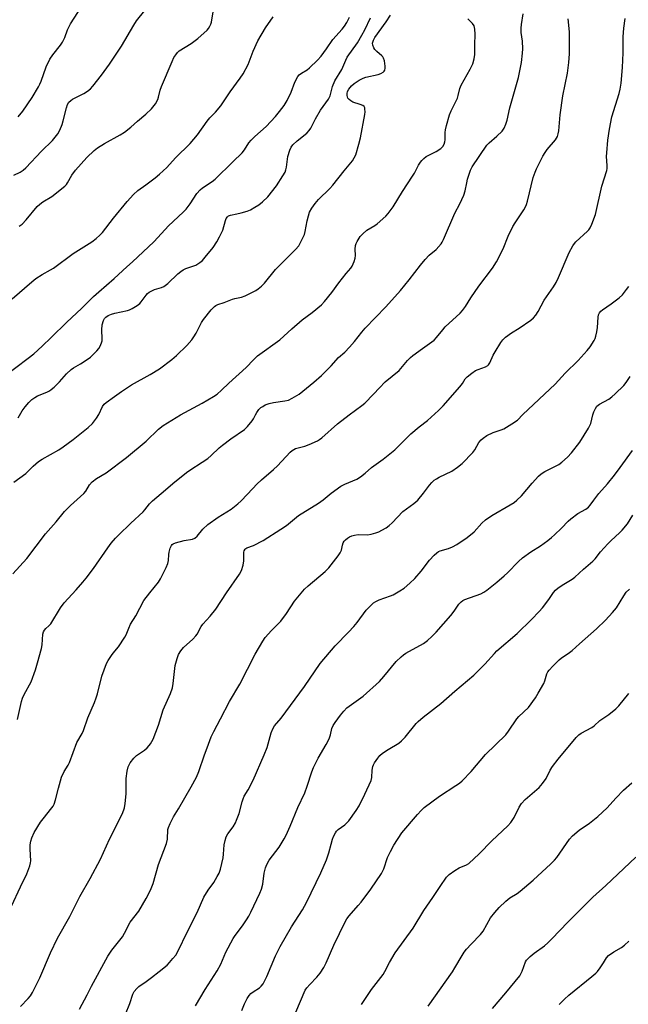
# Model space of a CAD drawing. Units: inches. Extents: x 1225771 to 1231771, y 581453 to 585454.
# Drawn here: x 1226471 to 1226711, y 583991 to 584379 of the extents above; entities that cross this region are included whole.
import ezdxf

# ---------------------------------------------------------------- set-up
doc = ezdxf.new("R2010")
doc.units = ezdxf.units.IN
doc.header["$MEASUREMENT"] = 0
doc.layers.add('Undefined', color=1, linetype='Continuous')

msp = doc.modelspace()

# ---------------------------------------------------------------- linework, layer by layer
at = {"layer": 'Undefined'}
for points, elevation in [([(1226470.65, 584340.97), (1226472.57, 584343.24), (1226476.23, 584348.6), (1226478.75, 584352.8), (1226479.26, 584353.78), (1226479.74, 584354.94), (1226481.73, 584360.69), (1226483.2, 584363.61), (1226484.3, 584365.36), (1226487.3, 584369.19), (1226488.12, 584370.36), (1226489.01, 584372.21), (1226490.16, 584375.24), (1226491.33, 584377.63), (1226499.92, 584391.05)], 492), ([(1226469.02, 584317.98), (1226471.43, 584319.14), (1226472.61, 584319.91), (1226473.67, 584320.89), (1226479.91, 584327.44), (1226484.15, 584331.64), (1226485.29, 584332.9), (1226486.25, 584334.19), (1226487.03, 584335.64), (1226487.99, 584337.98), (1226488.4, 584339.37), (1226489.64, 584344.5), (1226490.13, 584345.75), (1226490.65, 584346.66), (1226491.36, 584347.4), (1226492.09, 584347.9), (1226496.47, 584350.14), (1226497.91, 584351.01), (1226499.17, 584352), (1226500.12, 584353.02), (1226503.49, 584357.32), (1226506.58, 584361.69), (1226510.07, 584366.84), (1226511.34, 584368.84), (1226516.13, 584377.02), (1226517.26, 584378.72), (1226520.5, 584382.86)], 494), ([(1226470.37, 584103.69), (1226472.05, 584110.74), (1226472.45, 584112.05), (1226473.1, 584113.45), (1226475.83, 584118.41), (1226477.55, 584123.23), (1226478.35, 584125.95), (1226479.84, 584131.56), (1226480.07, 584132.98), (1226480.45, 584137.29), (1226480.63, 584138.11), (1226481.02, 584138.84), (1226481.58, 584139.44), (1226482.82, 584140.5), (1226483.55, 584141.36), (1226487.4, 584147.6), (1226488.83, 584149.62), (1226493.46, 584154.65), (1226496.17, 584157.74), (1226497.45, 584159.35), (1226500.28, 584163.12), (1226505.91, 584171.29), (1226507.33, 584173.09), (1226509, 584175.05), (1226510.18, 584176.28), (1226515.02, 584180.93), (1226519.81, 584185.35), (1226520.56, 584186.21), (1226522.33, 584188.52), (1226523.5, 584189.78), (1226528.7, 584194.1), (1226531.47, 584196.51), (1226536.88, 584200.87), (1226538.24, 584201.86), (1226543.09, 584204.95), (1226545.28, 584206.45), (1226546.6, 584207.53), (1226549.8, 584210.59), (1226551.03, 584211.64), (1226554.35, 584214.14), (1226559.67, 584217.78), (1226560.91, 584219.03), (1226562.8, 584221.27), (1226563.28, 584222.01), (1226564.04, 584223.6), (1226564.61, 584224.57), (1226565.43, 584225.68), (1226566.2, 584226.46), (1226566.89, 584226.94), (1226567.87, 584227.49), (1226569.47, 584228.05), (1226571.15, 584228.45), (1226575.55, 584229.1), (1226576.97, 584229.42), (1226578.52, 584230.14), (1226581.23, 584231.75), (1226587.06, 584236.49), (1226590, 584239.09), (1226593.76, 584242.89), (1226596.76, 584246.14), (1226599.2, 584248.34), (1226601.03, 584250.27), (1226603.01, 584252.48), (1226605.91, 584256.15), (1226607.22, 584257.68), (1226615.36, 584266.17), (1226621.03, 584272.59), (1226624.52, 584276.8), (1226628.96, 584282.58), (1226630.75, 584284.78), (1226632.39, 584286.43), (1226635.1, 584288.74), (1226637.04, 584290.9), (1226637.5, 584291.64), (1226638.01, 584292.68), (1226642.53, 584303.02), (1226644.49, 584306.74), (1226645.96, 584310.16), (1226646.52, 584311.79), (1226647.14, 584314.97), (1226647.5, 584316.37), (1226648.65, 584319.92), (1226649.22, 584321.22), (1226654.99, 584329.73), (1226655.97, 584330.73), (1226659.02, 584333.34), (1226661.05, 584335.33), (1226661.85, 584336.49), (1226662.52, 584338.08), (1226663.03, 584339.7), (1226664.13, 584344.53), (1226667.47, 584356.48), (1226668.67, 584362.31), (1226669.12, 584366.02), (1226669.21, 584367.72), (1226669.05, 584370.8), (1226668.59, 584374.22), (1226668.54, 584375.9), (1226668.65, 584377.27), (1226669.35, 584381.45)], 508), ([(1226471.11, 584297.84), (1226472.26, 584298.75), (1226473.79, 584300.41), (1226478.22, 584305.6), (1226479.22, 584306.6), (1226480.37, 584307.45), (1226483.92, 584309.58), (1226489.06, 584313.68), (1226489.64, 584314.3), (1226490.1, 584314.93), (1226491.85, 584318.01), (1226493.24, 584319.89), (1226497.75, 584324.99), (1226500.54, 584327.64), (1226501.92, 584328.72), (1226504.6, 584330.46), (1226510.78, 584333.85), (1226512.48, 584334.97), (1226514.99, 584336.9), (1226517.58, 584339.2), (1226520.96, 584342.03), (1226523.14, 584344.15), (1226524.66, 584346.13), (1226525.65, 584347.79), (1226525.95, 584348.67), (1226526.59, 584351.47), (1226527.09, 584352.87), (1226531.21, 584362.76), (1226531.93, 584364.25), (1226532.67, 584365.41), (1226533.34, 584366.27), (1226534.02, 584366.88), (1226538.7, 584369.87), (1226541.33, 584371.75), (1226545, 584375.09), (1226545.56, 584375.75), (1226546.15, 584376.7), (1226546.52, 584377.44), (1226546.8, 584378.24), (1226547.4, 584382.35)], 496), ([(1226464.98, 584238.61), (1226474.66, 584245.94), (1226476.8, 584247.69), (1226480.12, 584250.61), (1226483.7, 584254.05), (1226489.77, 584260.15), (1226495.57, 584265.43), (1226500.33, 584270.19), (1226502.41, 584272.08), (1226508.39, 584277.23), (1226513.48, 584281.92), (1226515.72, 584283.86), (1226524.07, 584291.73), (1226525.66, 584293.37), (1226529.8, 584298.04), (1226535.56, 584303.35), (1226536.78, 584304.62), (1226538.4, 584306.67), (1226541.01, 584310.7), (1226542.31, 584312.27), (1226543.24, 584312.99), (1226547.07, 584315.5), (1226548.18, 584316.36), (1226555.2, 584323.17), (1226558.79, 584326.76), (1226559.7, 584327.92), (1226561.42, 584330.65), (1226562.33, 584331.8), (1226563.8, 584333.25), (1226568.23, 584337.11), (1226571.86, 584341.08), (1226573.54, 584343.11), (1226575.28, 584345.42), (1226576.47, 584347.36), (1226578.06, 584350.65), (1226579.48, 584354.64), (1226580.76, 584356.78), (1226581.29, 584357.43), (1226582.16, 584358.2), (1226584.34, 584359.48), (1226585.29, 584360.19), (1226588.48, 584363.32), (1226589.91, 584364.84), (1226591.98, 584367.66), (1226594.52, 584371.46), (1226598.17, 584375.51), (1226599.08, 584376.64), (1226599.98, 584378.16), (1226601.01, 584380.26)], 500), ([(1226468.08, 584030.11), (1226471.59, 584037.7), (1226474.11, 584042.91), (1226475.23, 584046), (1226475.53, 584047.14), (1226475.62, 584048), (1226475.37, 584052.62), (1226475.39, 584054.32), (1226475.61, 584055.74), (1226476.06, 584057.09), (1226477, 584059.14), (1226479.46, 584063.16), (1226480.49, 584064.57), (1226483.98, 584068.81), (1226484.46, 584069.53), (1226484.85, 584070.31), (1226485.44, 584071.95), (1226486.54, 584076.65), (1226487.79, 584080.89), (1226488.8, 584083.16), (1226490.34, 584085.72), (1226490.87, 584086.77), (1226493.8, 584094.61), (1226495.82, 584098.07), (1226496.41, 584099.32), (1226498.04, 584104.31), (1226500.69, 584110.31), (1226501.38, 584112.11), (1226501.85, 584113.71), (1226503.6, 584120.73), (1226505.5, 584125.64), (1226506.14, 584126.93), (1226507.36, 584128.84), (1226508.05, 584129.76), (1226510.11, 584132.19), (1226512.68, 584136.01), (1226513.18, 584137.01), (1226514.2, 584139.6), (1226514.93, 584141.18), (1226516.95, 584144.43), (1226520.16, 584150.44), (1226522.44, 584153.52), (1226525.94, 584157.76), (1226526.73, 584158.97), (1226528.9, 584163.49), (1226529.58, 584165.1), (1226529.82, 584166.23), (1226529.91, 584168.61), (1226530.04, 584169.47), (1226530.5, 584171.15), (1226530.96, 584172.15), (1226531.28, 584172.51), (1226531.65, 584172.77), (1226532.56, 584173.15), (1226536.03, 584174.19), (1226539.22, 584174.67), (1226540.23, 584175.1), (1226541.07, 584175.88), (1226543.36, 584178.59), (1226545.27, 584180.38), (1226549.4, 584183.25), (1226554.53, 584186.43), (1226557.14, 584188.59), (1226558.38, 584189.78), (1226562.98, 584194.66), (1226564.59, 584196.25), (1226566.43, 584197.97), (1226571.15, 584202.07), (1226572.67, 584203.47), (1226577.73, 584208.86), (1226578.52, 584209.6), (1226579.07, 584209.98), (1226579.85, 584210.32), (1226583.49, 584211.27), (1226585.1, 584211.87), (1226588.49, 584213.41), (1226589.23, 584213.84), (1226590.15, 584214.52), (1226596.29, 584220.11), (1226600.86, 584223.58), (1226605.9, 584227.28), (1226607.04, 584228.21), (1226610.52, 584231.69), (1226612.79, 584234.24), (1226615.05, 584236.57), (1226620.58, 584241.08), (1226623.91, 584245.01), (1226625.04, 584246.21), (1226625.93, 584246.95), (1226629.81, 584249.68), (1226634.34, 584253.07), (1226635.3, 584254.07), (1226637.75, 584257.13), (1226638.69, 584258.2), (1226644.51, 584263.59), (1226645.43, 584264.66), (1226646.65, 584266.27), (1226648.75, 584269.69), (1226651.85, 584274.29), (1226657.28, 584281.38), (1226658.84, 584283.85), (1226661.42, 584289), (1226663.49, 584293.96), (1226665.22, 584297.72), (1226666.14, 584299.21), (1226669.67, 584304.28), (1226670.33, 584305.46), (1226670.69, 584306.43), (1226671.06, 584307.8), (1226673.34, 584317.09), (1226674.02, 584319.18), (1226674.58, 584320.48), (1226677.1, 584325.44), (1226677.96, 584326.95), (1226678.83, 584328.11), (1226682.04, 584331.95), (1226682.81, 584333.18), (1226683.16, 584334.28), (1226683.37, 584335.42), (1226683.92, 584341.71), (1226684.94, 584349.2), (1226686.77, 584358.2), (1226687.25, 584362.35), (1226687.52, 584365.7), (1226687.64, 584372.1), (1226687.6, 584374.43), (1226687.07, 584379.6)], 510), ([(1226468.36, 584269.32), (1226476.03, 584276.02), (1226477.65, 584277.27), (1226480.09, 584278.91), (1226483.35, 584280.67), (1226484.58, 584281.41), (1226492.27, 584287.08), (1226499.69, 584291.76), (1226501.34, 584293), (1226502.84, 584294.39), (1226503.85, 584295.45), (1226508.17, 584300.99), (1226513.58, 584307.63), (1226516.09, 584310.34), (1226517.82, 584311.88), (1226520.9, 584314.22), (1226524.58, 584316.88), (1226526.35, 584318.38), (1226529.13, 584320.97), (1226532.64, 584324.83), (1226538.29, 584330.5), (1226539.8, 584332.17), (1226541.22, 584333.9), (1226545.05, 584339.3), (1226546.13, 584340.54), (1226548.36, 584342.83), (1226550.39, 584345.24), (1226554.09, 584350.77), (1226558.06, 584356.11), (1226559.17, 584357.85), (1226561.13, 584361.55), (1226563.18, 584366.75), (1226564.99, 584370.94), (1226568.01, 584375.93), (1226571.06, 584380.3)], 498), ([(1226468.63, 584161), (1226474.14, 584167.05), (1226481.42, 584176.78), (1226485.6, 584181.53), (1226488.89, 584185.52), (1226491.29, 584187.92), (1226496.53, 584192.69), (1226497.25, 584193.6), (1226498.75, 584196.03), (1226499.86, 584197.26), (1226501.55, 584198.55), (1226505.28, 584200.83), (1226513.36, 584206.8), (1226521.06, 584213.2), (1226525.94, 584218.01), (1226527.71, 584219.43), (1226534.51, 584223.62), (1226543.12, 584228.17), (1226547.48, 584230.78), (1226548.92, 584231.79), (1226550.69, 584233.28), (1226553.54, 584236.07), (1226560.32, 584242.21), (1226563.21, 584245.27), (1226564.83, 584246.84), (1226573.6, 584253.17), (1226578.35, 584257.48), (1226582.42, 584261.01), (1226586.41, 584263.95), (1226590.08, 584266.95), (1226591.23, 584268.23), (1226594.14, 584271.8), (1226596.9, 584275.62), (1226599.73, 584279.22), (1226601.51, 584281.31), (1226602.13, 584282.2), (1226602.92, 584283.96), (1226603.3, 584285.28), (1226603.34, 584286.38), (1226603.21, 584288.89), (1226603.42, 584290.35), (1226603.68, 584291.13), (1226604.05, 584291.9), (1226605.28, 584293.86), (1226606.24, 584294.92), (1226607.91, 584296.32), (1226610.98, 584298.12), (1226611.95, 584298.81), (1226615.26, 584301.8), (1226616.28, 584302.87), (1226618.2, 584305.53), (1226621.89, 584311.57), (1226625.86, 584317.55), (1226626.58, 584318.8), (1226628.15, 584321.95), (1226628.9, 584323.12), (1226629.45, 584323.78), (1226630.28, 584324.59), (1226631.21, 584325.3), (1226635.18, 584327.33), (1226636.94, 584328.43), (1226637.75, 584329.23), (1226638.28, 584330.24), (1226638.53, 584331.07), (1226638.65, 584331.95), (1226638.68, 584334.73), (1226638.78, 584335.83), (1226639.18, 584337.52), (1226640.36, 584341.71), (1226641.03, 584343.35), (1226642.74, 584346.68), (1226643.47, 584348.27), (1226643.81, 584349.35), (1226644.49, 584352.12), (1226645, 584353.45), (1226648.53, 584359.69), (1226649.57, 584361.76), (1226650.13, 584363.73), (1226650.29, 584365.47), (1226650.32, 584369.27), (1226650.5, 584373.55), (1226650.34, 584375.49), (1226650.01, 584376.78), (1226649.4, 584377.69), (1226647.63, 584379.54)], 506), ([(1226468.94, 584197.09), (1226473.67, 584200.48), (1226476.61, 584203.37), (1226478.72, 584205.22), (1226480.16, 584206.16), (1226486.63, 584209.87), (1226488.45, 584211.01), (1226492.35, 584213.86), (1226498.23, 584218.59), (1226499.87, 584220.24), (1226501.54, 584222.25), (1226502.38, 584223.75), (1226503.87, 584226.93), (1226504.48, 584227.79), (1226505.25, 584228.52), (1226508.65, 584230.78), (1226511.38, 584232.75), (1226515.25, 584235.38), (1226522.59, 584239.53), (1226526.3, 584241.75), (1226531.17, 584245.45), (1226532.98, 584246.92), (1226537.08, 584250.85), (1226538.97, 584253.14), (1226539.82, 584254.33), (1226540.72, 584255.8), (1226542.86, 584259.94), (1226543.58, 584261.16), (1226546.55, 584264.97), (1226547.86, 584266.29), (1226548.47, 584266.7), (1226549.21, 584267.04), (1226551.67, 584267.86), (1226554.97, 584269.13), (1226555.92, 584269.4), (1226558.55, 584269.93), (1226559.95, 584270.41), (1226564.22, 584272.52), (1226565.16, 584273.16), (1226566.45, 584274.25), (1226567.61, 584275.44), (1226571.98, 584280.82), (1226579.73, 584288.68), (1226581.07, 584290.2), (1226582.21, 584292.25), (1226583.3, 584294.66), (1226583.59, 584295.77), (1226584.42, 584300.03), (1226584.88, 584302.01), (1226585.36, 584303.39), (1226586.17, 584304.96), (1226587.55, 584306.88), (1226588.84, 584308.46), (1226593.32, 584312.73), (1226594.53, 584314.04), (1226598.92, 584319.7), (1226602.15, 584323.59), (1226602.93, 584324.77), (1226603.54, 584326.03), (1226604.76, 584330.2), (1226605.38, 584332.74), (1226607.09, 584341.81), (1226607.18, 584342.91), (1226607.12, 584344.03), (1226607.01, 584344.55), (1226606.8, 584344.99), (1226606.22, 584345.45), (1226605.19, 584345.87), (1226602.3, 584346.79), (1226601.55, 584347.2), (1226600.89, 584347.71), (1226600.42, 584348.35), (1226600.07, 584349.35), (1226600.06, 584350.12), (1226600.23, 584350.89), (1226600.71, 584351.88), (1226601.81, 584353.22), (1226602.91, 584354.12), (1226604.84, 584355.34), (1226606.38, 584356.11), (1226607.45, 584356.53), (1226612.25, 584357.64), (1226613.35, 584357.97), (1226614.32, 584358.52), (1226614.71, 584358.88), (1226614.98, 584359.3), (1226615.11, 584360.08), (1226615.06, 584360.94), (1226614.75, 584363), (1226614.43, 584364.1), (1226614.15, 584364.57), (1226613.77, 584364.97), (1226611.72, 584366.61), (1226610.97, 584367.44), (1226610.59, 584368.15), (1226610.24, 584369.16), (1226610.14, 584369.92), (1226610.21, 584370.41), (1226610.46, 584371.14), (1226611, 584372.13), (1226615.39, 584378.31), (1226617.15, 584381.04)], 504), ([(1226470.68, 584222.48), (1226472.32, 584225.13), (1226473.44, 584226.73), (1226474.86, 584228.42), (1226476.05, 584229.59), (1226477.23, 584230.48), (1226478.24, 584231.1), (1226481.99, 584232.58), (1226483.01, 584233.09), (1226483.73, 584233.56), (1226484.83, 584234.53), (1226486.94, 584236.6), (1226489.7, 584239.72), (1226491.58, 584241.49), (1226492.49, 584242.17), (1226495.23, 584243.73), (1226498.22, 584245.62), (1226499.16, 584246.32), (1226500.23, 584247.33), (1226501.68, 584248.81), (1226502.41, 584249.68), (1226502.95, 584250.62), (1226503.45, 584251.91), (1226503.68, 584252.7), (1226503.8, 584253.53), (1226503.59, 584257.06), (1226503.79, 584259.07), (1226504.21, 584260.72), (1226504.67, 584261.52), (1226505.16, 584262.05), (1226506.13, 584262.75), (1226507.42, 584263.29), (1226508.78, 584263.65), (1226513.71, 584264.66), (1226514.54, 584264.92), (1226515.55, 584265.44), (1226517.47, 584266.66), (1226518.6, 584267.51), (1226519.12, 584268.11), (1226520.99, 584270.77), (1226521.55, 584271.38), (1226522.23, 584271.91), (1226523.26, 584272.49), (1226524.34, 584272.98), (1226527.07, 584273.71), (1226528.03, 584274.15), (1226529.57, 584275.3), (1226533.52, 584279.18), (1226534.63, 584280.11), (1226535.62, 584280.71), (1226536.67, 584281.22), (1226540.56, 584282.59), (1226542.19, 584283.54), (1226543.18, 584284.4), (1226544.29, 584285.65), (1226547.34, 584289.49), (1226548.86, 584291.68), (1226549.92, 584293.71), (1226551.14, 584296.3), (1226552.25, 584300.17), (1226552.57, 584300.95), (1226552.99, 584301.62), (1226553.41, 584301.96), (1226554.16, 584302.26), (1226556.77, 584302.76), (1226558.48, 584303.18), (1226560.74, 584303.82), (1226562.08, 584304.35), (1226563.85, 584305.33), (1226565.3, 584306.26), (1226566.83, 584307.54), (1226568.91, 584309.5), (1226572.34, 584313.75), (1226574.87, 584317.66), (1226575.69, 584319.11), (1226576.05, 584320.03), (1226576.31, 584321.11), (1226576.59, 584324.25), (1226576.78, 584325.37), (1226577.5, 584327.81), (1226578.06, 584329.07), (1226578.76, 584329.92), (1226580.39, 584331.48), (1226584.19, 584334.56), (1226585.18, 584335.55), (1226585.8, 584336.51), (1226587.65, 584340.1), (1226589.63, 584343.56), (1226592.83, 584347.91), (1226593.39, 584349.16), (1226594.38, 584352.92), (1226595.2, 584355.13), (1226598.08, 584359.63), (1226599.56, 584363.25), (1226600.17, 584364.48), (1226604.13, 584370.11), (1226605.93, 584373.16), (1226607, 584375.19), (1226609.23, 584379.96)], 502), ([(1226471.64, 583990.57), (1226474.64, 583993.76), (1226475.56, 583994.87), (1226476.32, 583996.12), (1226477.96, 583999.24), (1226479.22, 584001.89), (1226483.45, 584011.81), (1226486.13, 584017.51), (1226490.97, 584026.13), (1226494.97, 584033.97), (1226499.02, 584041.05), (1226503.1, 584048.71), (1226506.63, 584056.47), (1226511.72, 584066.64), (1226512.48, 584068.83), (1226512.81, 584070.55), (1226513.16, 584074.33), (1226513.14, 584080.44), (1226513.52, 584083.36), (1226513.95, 584085.03), (1226514.69, 584086.58), (1226516.18, 584088.44), (1226517.26, 584089.43), (1226520.37, 584091.58), (1226521.48, 584092.52), (1226522.28, 584093.36), (1226522.81, 584094.05), (1226523.8, 584095.88), (1226525.95, 584101.44), (1226527.71, 584107.4), (1226530.56, 584113.88), (1226531.36, 584116.1), (1226531.7, 584117.83), (1226532.48, 584124.93), (1226533.19, 584127.65), (1226533.75, 584129.23), (1226534.64, 584130.7), (1226535.7, 584132.04), (1226539.44, 584135.32), (1226540.62, 584136.54), (1226541.09, 584137.28), (1226542.69, 584140.28), (1226543.38, 584141.16), (1226546.23, 584144.36), (1226548.45, 584147.07), (1226552.71, 584153.5), (1226557.82, 584160.82), (1226558.61, 584162.36), (1226559.15, 584164.35), (1226559.43, 584166.09), (1226559.51, 584169.56), (1226559.62, 584170.07), (1226559.93, 584170.69), (1226560.24, 584171.02), (1226560.65, 584171.26), (1226563.27, 584172.12), (1226567.12, 584174.11), (1226574.03, 584178.55), (1226576.21, 584180.08), (1226580.92, 584184.02), (1226588.86, 584188.76), (1226590.67, 584190.09), (1226593.8, 584192.71), (1226597.64, 584195.51), (1226599.16, 584196.27), (1226603.91, 584198.25), (1226605.36, 584199.16), (1226607.15, 584200.6), (1226609.71, 584202.84), (1226614.22, 584206.19), (1226618.84, 584209.88), (1226625.14, 584216.12), (1226628.43, 584218.91), (1226631.78, 584221.42), (1226636.08, 584225.34), (1226637.89, 584227.21), (1226644.44, 584234.57), (1226645.49, 584235.94), (1226646.51, 584237.74), (1226647.28, 584238.58), (1226649.15, 584240.02), (1226650.62, 584241.01), (1226651.7, 584241.49), (1226654.52, 584242.45), (1226655.4, 584242.98), (1226655.75, 584243.36), (1226656.2, 584244.09), (1226657.59, 584247.08), (1226658.27, 584248.36), (1226660.52, 584252.05), (1226661.36, 584253.19), (1226662.42, 584254.14), (1226664.73, 584255.86), (1226667.79, 584257.72), (1226672.31, 584260.91), (1226673.42, 584261.82), (1226674.34, 584262.86), (1226675.2, 584264.26), (1226677.55, 584268.81), (1226681.26, 584274), (1226682.29, 584275.68), (1226683.27, 584277.75), (1226687.46, 584287.53), (1226688.86, 584290.1), (1226689.51, 584291.08), (1226690.07, 584291.73), (1226694.62, 584295.87), (1226695.23, 584296.49), (1226695.74, 584297.19), (1226696.42, 584298.74), (1226697.77, 584302.54), (1226700.25, 584313.66), (1226702.23, 584319.81), (1226702.34, 584320.63), (1226702.38, 584321.76), (1226702.18, 584325.35), (1226702.22, 584326.8), (1226702.64, 584331.79), (1226703.28, 584336.15), (1226704.17, 584340.93), (1226707.1, 584350.12), (1226707.49, 584351.85), (1226707.88, 584354.2), (1226708.46, 584360.43), (1226708.65, 584366.11), (1226708.67, 584372.39), (1226708.97, 584375.82), (1226709.43, 584379.73)], 512), ([(1226494.78, 583989.52), (1226497.87, 583995.29), (1226499.54, 583998.7), (1226505.93, 584010.43), (1226507.6, 584012.87), (1226511.69, 584018.11), (1226512.5, 584019.47), (1226514.81, 584023.82), (1226518.12, 584028.15), (1226521.09, 584033.17), (1226522.69, 584036.47), (1226523.86, 584039.12), (1226525.92, 584046.49), (1226528.98, 584054.78), (1226529.38, 584056.47), (1226529.63, 584060.32), (1226529.87, 584061.14), (1226530.55, 584062.74), (1226531.83, 584065.35), (1226533.77, 584068.5), (1226538.78, 584077.1), (1226540.89, 584080.9), (1226541.82, 584083.19), (1226543.99, 584089.67), (1226545, 584092.44), (1226546.66, 584096.85), (1226547.6, 584098.92), (1226550.29, 584103.85), (1226553.85, 584110.73), (1226557.83, 584117.59), (1226563.91, 584129.32), (1226566.89, 584134.47), (1226567.85, 584135.96), (1226570.32, 584138.71), (1226573.01, 584141.3), (1226573.98, 584142.37), (1226576.24, 584145.36), (1226579.35, 584150.2), (1226583.36, 584154.95), (1226584.82, 584156.33), (1226591.47, 584161.92), (1226592.88, 584163.41), (1226596.56, 584168.07), (1226597.4, 584169.27), (1226597.85, 584170.32), (1226598.25, 584172.33), (1226598.5, 584173.16), (1226598.87, 584173.81), (1226599.43, 584174.4), (1226600.29, 584175.1), (1226600.99, 584175.54), (1226601.99, 584175.96), (1226603.04, 584176.26), (1226604.41, 584176.44), (1226608.12, 584176.33), (1226609.52, 584176.6), (1226611.45, 584177.16), (1226612.51, 584177.56), (1226613.74, 584178.18), (1226615.43, 584179.17), (1226616.65, 584180.02), (1226617.75, 584181.02), (1226622.03, 584185.5), (1226626.31, 584188.72), (1226627.85, 584190.04), (1226630.18, 584192.75), (1226632.49, 584195.92), (1226633.48, 584197.02), (1226634.34, 584197.83), (1226635.26, 584198.47), (1226636.26, 584199.03), (1226641.31, 584201.45), (1226643.53, 584202.98), (1226645.39, 584204.45), (1226649.59, 584208.83), (1226650.33, 584209.88), (1226651.93, 584212.68), (1226652.81, 584213.74), (1226653.61, 584214.48), (1226655.12, 584215.43), (1226657.51, 584216.66), (1226660.74, 584217.71), (1226661.77, 584218.15), (1226664.93, 584220.02), (1226667.14, 584221.55), (1226669.28, 584223.77), (1226681.94, 584235.64), (1226685.82, 584239.96), (1226690.99, 584245.06), (1226694.55, 584249), (1226695.66, 584250.37), (1226697.25, 584252.91), (1226697.65, 584253.7), (1226697.95, 584254.52), (1226698.35, 584256.23), (1226698.64, 584257.96), (1226698.79, 584262.13), (1226699, 584262.96), (1226699.38, 584263.71), (1226699.87, 584264.39), (1226700.51, 584264.98), (1226704.02, 584267.25), (1226707.14, 584269.71), (1226708.36, 584270.91), (1226710.05, 584272.94), (1226710.85, 584274.17)], 514), ([(1226512.88, 583987.55), (1226514.65, 583991.8), (1226515.86, 583995.53), (1226516.36, 583996.49), (1226517.37, 583997.77), (1226518.17, 583998.52), (1226521.06, 584000.44), (1226523.19, 584002.03), (1226526.22, 584004.39), (1226529.27, 584006.96), (1226530.27, 584007.95), (1226531.58, 584009.48), (1226532.65, 584010.84), (1226533.23, 584011.74), (1226537.53, 584020.64), (1226541.17, 584027.58), (1226543.75, 584033.68), (1226545.49, 584036.47), (1226547.65, 584039.45), (1226549.02, 584041.76), (1226549.71, 584043.08), (1226550.24, 584044.72), (1226551.27, 584049.22), (1226551.49, 584050.63), (1226551.77, 584054.28), (1226552.11, 584056.02), (1226552.53, 584057.44), (1226553.17, 584058.63), (1226555.27, 584061.44), (1226556.13, 584062.91), (1226556.61, 584063.94), (1226557.64, 584066.59), (1226558.77, 584071.16), (1226559.18, 584072.45), (1226559.66, 584073.41), (1226561.15, 584075.93), (1226563.12, 584079.78), (1226567.51, 584089.74), (1226568.63, 584092.66), (1226570.25, 584098.35), (1226570.87, 584099.92), (1226571.58, 584101.11), (1226574.12, 584104.15), (1226583.27, 584116.61), (1226589.48, 584125.75), (1226595.38, 584132.63), (1226600.62, 584137.98), (1226602.74, 584140.28), (1226604, 584141.82), (1226607.63, 584146.74), (1226609.01, 584148.17), (1226610.47, 584149.52), (1226611.42, 584150.16), (1226612.74, 584150.77), (1226617.15, 584152.31), (1226618.22, 584152.77), (1226620.8, 584154.25), (1226622.55, 584155.37), (1226624.8, 584157.28), (1226626.74, 584159.1), (1226629.23, 584162.04), (1226632.52, 584166.37), (1226634.34, 584168.33), (1226635.41, 584169.33), (1226636.07, 584169.76), (1226636.75, 584170.07), (1226639.92, 584170.95), (1226641.49, 584171.61), (1226643.21, 584172.61), (1226647.27, 584175.32), (1226650.01, 584177.53), (1226653.05, 584180.98), (1226654.54, 584182.23), (1226657.08, 584184.02), (1226664.25, 584188.13), (1226665.77, 584189.09), (1226666.9, 584189.97), (1226668.72, 584191.74), (1226672.85, 584196.72), (1226675.43, 584199.4), (1226676.47, 584200.37), (1226677.91, 584201.28), (1226683.39, 584204.04), (1226684.56, 584204.95), (1226686.77, 584206.95), (1226688.34, 584208.71), (1226691.7, 584212.81), (1226695.05, 584218.36), (1226695.94, 584220.19), (1226696.81, 584223.62), (1226697.18, 584224.73), (1226697.78, 584226.06), (1226698.39, 584227.02), (1226699.38, 584227.84), (1226703.04, 584229.84), (1226704.27, 584230.66), (1226705.57, 584231.85), (1226708.92, 584235.17), (1226709.82, 584236.29), (1226711.42, 584238.64)], 516), ([(1226540.5, 583990.84), (1226544.27, 583997.39), (1226549.02, 584004.64), (1226550.38, 584007.26), (1226552.38, 584012.08), (1226555.25, 584017.42), (1226556.03, 584018.65), (1226558.9, 584022.44), (1226560.54, 584024.78), (1226561.45, 584026.23), (1226562.24, 584027.8), (1226565.77, 584035.21), (1226566.44, 584036.82), (1226566.88, 584038.84), (1226567.5, 584043.1), (1226568.05, 584045.25), (1226568.53, 584046.53), (1226569.48, 584048.22), (1226573.31, 584053.42), (1226575.3, 584056.61), (1226576.13, 584058.15), (1226577.73, 584061.62), (1226580.69, 584068.95), (1226583.42, 584074.7), (1226584.35, 584077.33), (1226586.18, 584083.09), (1226586.82, 584084.71), (1226588.66, 584088.44), (1226591.83, 584093.75), (1226592.98, 584096.03), (1226593.61, 584097.59), (1226594.11, 584100.05), (1226594.56, 584101.26), (1226595.34, 584102.52), (1226597.44, 584105.41), (1226598.77, 584106.97), (1226600, 584108.19), (1226606.44, 584112.86), (1226612.78, 584118.61), (1226614.56, 584120.55), (1226619.42, 584126.52), (1226621.37, 584128.37), (1226622.31, 584129.11), (1226623.24, 584129.72), (1226630.09, 584133.61), (1226631.67, 584134.74), (1226633.46, 584136.33), (1226635.12, 584138.03), (1226640.86, 584144.59), (1226642.21, 584146.33), (1226644.05, 584149), (1226645, 584150.02), (1226645.64, 584150.46), (1226646.42, 584150.84), (1226652.75, 584153.18), (1226653.83, 584153.78), (1226655.04, 584154.63), (1226659.01, 584157.69), (1226661.91, 584160.17), (1226663.17, 584161.37), (1226667.56, 584165.89), (1226669.03, 584167.27), (1226672.39, 584169.62), (1226676.17, 584172), (1226679.04, 584174.14), (1226680.45, 584175.25), (1226681.72, 584176.41), (1226684.41, 584178.98), (1226687.05, 584181.7), (1226688.11, 584182.65), (1226690.8, 584184.7), (1226693.98, 584186.47), (1226695.04, 584187.24), (1226695.72, 584188.03), (1226697.16, 584190.07), (1226699.14, 584192.63), (1226702.51, 584196.42), (1226705.34, 584199.88), (1226707.57, 584202.84), (1226712.32, 584209.61)], 518), ([(1226558.69, 583989.09), (1226559.75, 583991.71), (1226560.78, 583993.72), (1226561.53, 583994.91), (1226562.28, 583995.72), (1226563.18, 583996.42), (1226565.67, 583998.02), (1226566.32, 583998.61), (1226567.02, 583999.54), (1226568.45, 584002.41), (1226571.94, 584010.57), (1226573.71, 584014.22), (1226578.28, 584022.03), (1226582.6, 584028.7), (1226584.16, 584031.57), (1226589.77, 584043.32), (1226591.92, 584048.41), (1226592.95, 584051.13), (1226593.81, 584054.58), (1226594.38, 584056.51), (1226594.79, 584057.54), (1226595.53, 584059.01), (1226595.98, 584059.73), (1226596.55, 584060.34), (1226599.13, 584062.13), (1226600.8, 584063.8), (1226603.7, 584067.76), (1226604.89, 584069.68), (1226607.09, 584074.26), (1226609.52, 584079.64), (1226609.81, 584080.76), (1226609.93, 584083.7), (1226610.21, 584085.07), (1226610.48, 584085.85), (1226610.86, 584086.59), (1226612.14, 584088.45), (1226613, 584089.45), (1226614.07, 584090.34), (1226616.25, 584091.8), (1226620.4, 584094.37), (1226621.55, 584095.21), (1226622.96, 584096.75), (1226627.24, 584102.09), (1226628.04, 584102.91), (1226630.03, 584104.57), (1226637, 584109.91), (1226642.53, 584114.77), (1226649.98, 584121.14), (1226654.26, 584125.39), (1226658.02, 584129.69), (1226658.96, 584130.68), (1226666.95, 584137.53), (1226672.59, 584142.99), (1226675.58, 584146.14), (1226676.91, 584147.67), (1226679.41, 584150.83), (1226681.24, 584153.69), (1226682.03, 584154.57), (1226683.17, 584155.47), (1226685.32, 584156.99), (1226688.56, 584158.94), (1226689.64, 584159.67), (1226693.11, 584162.86), (1226696.79, 584165.93), (1226697.73, 584166.95), (1226699.77, 584169.63), (1226702.71, 584172.87), (1226703.95, 584174.11), (1226707.28, 584177.08), (1226708.3, 584178.16), (1226710.35, 584180.69), (1226712.49, 584184.05)], 520), ([(1226579.9, 583988.37), (1226581.71, 583992.78), (1226583.65, 583997), (1226584.3, 583997.95), (1226585.42, 583999.28), (1226588.22, 584002.14), (1226589.43, 584003.79), (1226590.89, 584005.98), (1226591.82, 584007.84), (1226594.91, 584014.77), (1226599.34, 584023.93), (1226600.03, 584025.19), (1226600.91, 584026.33), (1226604.48, 584030.39), (1226605.56, 584031.71), (1226609.37, 584036.88), (1226613.62, 584043.05), (1226614.5, 584044.87), (1226616.03, 584049.26), (1226617.12, 584051.6), (1226618.47, 584054.12), (1226621.58, 584058.95), (1226627.84, 584066.29), (1226629.19, 584067.77), (1226630.37, 584068.93), (1226636.47, 584073.48), (1226642.9, 584077.63), (1226644.25, 584078.61), (1226645.33, 584079.54), (1226648.83, 584083.12), (1226654.52, 584089.84), (1226662.52, 584097.63), (1226663.57, 584098.99), (1226666.85, 584103.93), (1226667.63, 584104.79), (1226671.44, 584108.41), (1226674.23, 584112.2), (1226675.3, 584113.95), (1226677.42, 584117.8), (1226677.85, 584118.84), (1226678.71, 584121.63), (1226679.09, 584122.42), (1226679.58, 584123.13), (1226680.97, 584124.64), (1226683.45, 584127.12), (1226684.36, 584127.84), (1226687.51, 584129.96), (1226688.67, 584130.83), (1226691.47, 584133.49), (1226698.22, 584139.39), (1226701.8, 584142.81), (1226704.55, 584145.79), (1226706.02, 584147.56), (1226708.92, 584152.28), (1226709.93, 584153.72), (1226711.22, 584154.95)], 522), ([(1226605.72, 583991.46), (1226609.62, 583997.3), (1226614.21, 584003.2), (1226614.94, 584004.43), (1226616.72, 584007.94), (1226618.97, 584011.78), (1226626.07, 584021.51), (1226630.26, 584028.41), (1226633.87, 584033.57), (1226636.68, 584037.88), (1226639.25, 584041.52), (1226640.23, 584042.6), (1226642.43, 584044.12), (1226644.22, 584045.18), (1226647, 584046.35), (1226647.94, 584047), (1226651.98, 584050.8), (1226656.99, 584055.86), (1226663.31, 584061.82), (1226664.44, 584063.14), (1226665.78, 584065.04), (1226667.81, 584069.18), (1226668.69, 584070.63), (1226670.17, 584072.17), (1226675.59, 584076.93), (1226676.99, 584078.45), (1226678.41, 584080.36), (1226680.03, 584083.7), (1226680.88, 584085.09), (1226683.16, 584088), (1226690.19, 584096.6), (1226691.19, 584097.56), (1226692.11, 584098.25), (1226696.3, 584100.53), (1226697.31, 584101.16), (1226699.49, 584103.2), (1226703.08, 584105.6), (1226705.74, 584107.82), (1226706.97, 584109.08), (1226710.96, 584113.9)], 524), ([(1226631.99, 583990.77), (1226641.55, 584004.3), (1226642.53, 584005.82), (1226645.29, 584010.77), (1226646.08, 584012.03), (1226647.02, 584013.17), (1226648.83, 584015.14), (1226652.6, 584018.94), (1226653.55, 584020.36), (1226656.54, 584025.5), (1226658.14, 584027.6), (1226659.89, 584029.56), (1226662.52, 584032.14), (1226664.08, 584033.36), (1226667.05, 584035.16), (1226668.19, 584036), (1226673.24, 584040.39), (1226680.23, 584046.83), (1226681.61, 584048.2), (1226682.53, 584049.27), (1226687.62, 584056.54), (1226688.74, 584057.88), (1226691.34, 584060.09), (1226695.47, 584062.83), (1226698.74, 584065.42), (1226702.38, 584068.86), (1226705.81, 584072.71), (1226708.81, 584075.79), (1226712.07, 584078.69)], 526), ([(1226683.51, 583991.37), (1226685.58, 583993.49), (1226687.31, 583995.11), (1226696.42, 584002.4), (1226697.91, 584003.7), (1226698.56, 584004.43), (1226699.62, 584005.84), (1226700.97, 584007.79), (1226702.14, 584009.82), (1226702.96, 584010.73), (1226704.99, 584012.17), (1226708, 584013.88), (1226709.16, 584014.79), (1226710.91, 584016.39)], 530)]:
    msp.add_lwpolyline(points, dxfattribs=dict(at, elevation=elevation))
msp.add_polyline3d([(1226657.28, 583989.89, 528), (1226662.56, 583996.02, 528), (1226668.01, 584002.75, 528), (1226668.48, 584003.45, 528), (1226669, 584004.51, 528), (1226670.31, 584008.18, 528), (1226670.69, 584008.85, 528), (1226671.06, 584009.3, 528), (1226672.11, 584010.32, 528), (1226673.69, 584011.66, 528), (1226677.8, 584014.58, 528), (1226679.1, 584015.69, 528), (1226680.69, 584017.29, 528), (1226686.86, 584023.89, 528), (1226691.64, 584028.54, 528), (1226696.72, 584033.67, 528), (1226701.83, 584038.31, 528), (1226713.68, 584049.48, 528)], dxfattribs=at)

doc.saveas('drawing.dxf')
